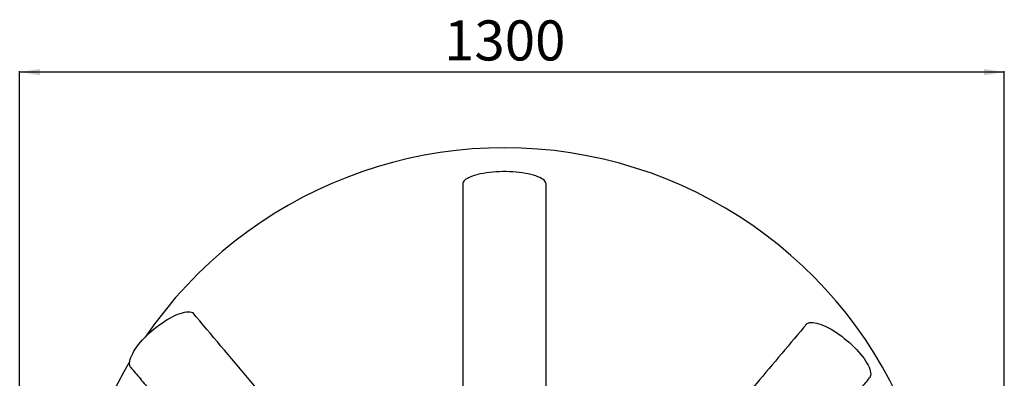
# Model space of a CAD drawing. Units: millimetres. Extents: x 0 to 10668, y 0 to 7543.
# Drawn here: x 2808 to 4108, y 2019 to 2493 of the extents above; entities that cross this region are included whole.
import ezdxf

# ---------------------------------------------------------------- set-up
doc = ezdxf.new("R2010")
doc.units = ezdxf.units.MM
doc.layers.add('UPONOR-MITTA', color=6, linetype='Continuous')
doc.styles.add('SLDTEXTSTYLE0', font='TXT', dxfattribs={"width": 0.7})
doc.dimstyles.new('SLDDIMSTYLE1', dxfattribs={"dimtxt": 53.950195, "dimasz": 26.975098, "dimexe": 0, "dimexo": 0.0625, "dimgap": 13.487549, "dimtad": 1, "dimdec": 0, "dimrnd": 1e-09, "dimzin": 12, "dimdsep": 46, "dimtxsty": 'SLDTEXTSTYLE0', "dimsah": 1, "dimcen": 0.09, "dimadec": 0, "dimazin": 3, "dimtfac": 1, "dimtdec": 0, "dimtofl": 0, "dimtmove": 0, "dimatfit": 3, "dimfxl": 0, "dimfrac": 2, "dimtolj": 1, "dimtzin": 12, "dimarcsym": 0})

# ---------------------------------------------------------------- blocks, each defined once
blk = doc.blocks.new('_D_5')
at = {"layer": 'UPONOR-MITTA'}
for p, q in [((2807.6, 1849.8), (2807.6, 2424.8)), ((4107.6, 2423.8), (2807.6, 2423.8)), ((4107.6, 1849.8), (4107.6, 2424.8))]:
    blk.add_line(p, q, dxfattribs=at)
for points in [[(2807.6, 2423.8), (2834.6, 2419.6), (2834.6, 2427.9)], [(4107.6, 2423.8), (4080.7, 2427.9), (4080.7, 2419.6)]]:
    blk.add_solid(points, dxfattribs=at)
at = {"layer": 'UPONOR-MITTA', "insert": (3367.9, 2492), "char_height": 52.92, "attachment_point": 1, "style": 'SLDTEXTSTYLE0'}
blk.add_mtext('1300', dxfattribs=at)

msp = doc.modelspace()

# ---------------------------------------------------------------- linework, layer by layer
at = {"color": 7, "linetype": 'Continuous', "lineweight": 25}
for p, q in [((3392.6, 2276), (3392.6, 1927.5)), ((3502.6, 1927.5), (3502.6, 2276))]:
    msp.add_line(p, q, dxfattribs=at)
at = {"color": 7, "linetype": 'Continuous', "lineweight": 25, "flags": 128}
for points in [[(3502.6, 2276), (3502.5, 2277), (3502, 2278.4), (3501.2, 2279.7), (3500, 2280.9), (3498.5, 2282.2), (3496.6, 2283.4), (3494.4, 2284.5), (3491.9, 2285.6), (3489.1, 2286.7), (3486, 2287.6), (3482.7, 2288.5), (3479.1, 2289.3), (3475.4, 2290), (3471.4, 2290.7), (3467.3, 2291.2), (3463.1, 2291.6), (3458.7, 2291.9), (3454.3, 2292.1), (3449.9, 2292.3), (3445.4, 2292.3), (3440.9, 2292.1), (3436.5, 2291.9), (3432.2, 2291.6), (3428, 2291.2), (3423.9, 2290.7), (3419.9, 2290), (3416.1, 2289.3), (3412.6, 2288.5), (3409.3, 2287.6), (3406.2, 2286.7), (3403.4, 2285.6), (3400.9, 2284.5), (3398.7, 2283.4), (3396.8, 2282.2), (3395.3, 2280.9), (3394.1, 2279.7), (3393.2, 2278.4), (3392.8, 2277), (3392.6, 2276)], [(2954.3, 2033.8), (2953.7, 2034.8), (2953.1, 2036.4), (2952.8, 2038.1), (2952.8, 2040), (2953, 2042.2), (2953.6, 2044.5), (2954.4, 2046.9), (2955.5, 2049.5), (2956.8, 2052.3), (2958.5, 2055.1), (2960.3, 2058), (2962.4, 2061), (2964.7, 2064), (2967.2, 2067.1), (2969.9, 2070.2), (2972.8, 2073.2), (2975.8, 2076.3), (2979, 2079.3), (2982.3, 2082.2), (2985.7, 2085), (2989.1, 2087.8), (2992.6, 2090.4), (2996.1, 2092.8), (2999.6, 2095.2), (3003.1, 2097.3), (3006.6, 2099.3), (3010, 2101), (3013.3, 2102.6), (3016.5, 2103.9), (3019.6, 2105.1), (3022.5, 2106), (3025.3, 2106.6), (3027.9, 2107), (3030.2, 2107.2), (3032.4, 2107.1), (3034.4, 2106.8), (3036.1, 2106.2)], [(3847.2, 2091.7), (3848.7, 2092.4), (3850.5, 2092.9), (3852.6, 2093), (3854.8, 2093), (3857.3, 2092.7), (3859.9, 2092.2), (3862.8, 2091.4), (3865.8, 2090.4), (3868.9, 2089.1), (3872.1, 2087.7), (3875.5, 2086), (3878.9, 2084.1), (3882.4, 2082.1), (3885.9, 2079.8), (3889.4, 2077.4), (3892.9, 2074.9), (3896.4, 2072.2), (3899.8, 2069.4), (3903.1, 2066.6), (3906.3, 2063.6), (3909.4, 2060.6), (3912.4, 2057.5), (3915.2, 2054.5), (3917.8, 2051.4), (3920.2, 2048.4), (3922.5, 2045.4), (3924.5, 2042.4), (3926.2, 2039.6), (3927.7, 2036.8), (3929, 2034.2), (3929.9, 2031.6), (3930.6, 2029.3), (3931.1, 2027.1), (3931.2, 2025), (3931.1, 2023.2), (3930.7, 2021.6), (3930, 2020.1), (3929.8, 2019.9)]]:
    msp.add_lwpolyline(points, dxfattribs=at)
at = {"color": 7, "linetype": 'Continuous', "lineweight": 25}
for start, end in [(299.3912, 145.5958), (149.3454, 199.5593)]:
    msp.add_arc((3447.6, 1748.8), 575, start, end, dxfattribs=at)
for points, knots in [([(3235.2, 1870.1), (3218.6, 1889.8), (3177.1, 1939.2), (3110.7, 2017.9), (3060.9, 2076.7), (3036.1, 2106.2)], [0, 0, 0, 0, 0.24974, 0.624746, 1, 1, 1, 1]), ([(3847.2, 2091.7), (3824.9, 2065.3), (3779, 2010.9), (3721.2, 1942.2), (3681.2, 1894.7), (3664.9, 1875.2), (3660.4, 1869.9)], [0, 0, 0, 0, 0.358078, 0.738249, 0.928345, 1, 1, 1, 1]), ([(2954.3, 2033.8), (2955.7, 2032.1), (2961.6, 2025.1), (2971.7, 2013), (2984.4, 1997.9), (2996.4, 1983.6), (3007.5, 1970.5), (3017.6, 1958.4), (3026.9, 1947.3), (3035.5, 1937), (3043.5, 1927.5), (3051.4, 1918.1), (3059.4, 1908.6), (3067.6, 1898.8), (3075.8, 1889), (3084.2, 1879.1), (3092.6, 1869), (3101.2, 1858.8), (3111.2, 1847), (3122.4, 1833.6), (3134.8, 1818.9), (3144.4, 1807.5), (3149.7, 1801.1), (3151.1, 1799.4)], [0, 0, 0, 0, 0.021749, 0.089988, 0.154527, 0.215361, 0.272488, 0.322952, 0.370116, 0.41398, 0.454544, 0.491808, 0.534587, 0.57565, 0.617364, 0.659742, 0.702786, 0.746494, 0.790868, 0.854105, 0.917996, 0.979166, 1, 1, 1, 1]), ([(3744.5, 1799.2), (3745.9, 1801), (3752.4, 1808.7), (3763.9, 1822.4), (3778.8, 1840.1), (3792.8, 1856.8), (3805.9, 1872.3), (3818, 1886.7), (3829.9, 1900.9), (3841.4, 1914.6), (3849.9, 1924.8), (3855.8, 1931.7), (3859.4, 1936), (3863.4, 1940.8), (3868, 1946.3), (3873.2, 1952.4), (3878.9, 1959.3), (3885.4, 1967.1), (3892.8, 1975.9), (3901.1, 1985.7), (3910.1, 1996.4), (3919.7, 2007.9), (3926.4, 2015.8), (3929.8, 2019.9)], [0, 0, 0, 0, 0.023986, 0.105153, 0.185495, 0.265837, 0.331275, 0.396706, 0.461963, 0.524266, 0.582631, 0.600161, 0.618873, 0.640641, 0.665467, 0.693352, 0.724297, 0.7583, 0.799238, 0.843878, 0.892219, 0.94426, 1, 1, 1, 1])]:
    msp.add_open_spline(points, degree=3, knots=knots, dxfattribs=at)

# ---------------------------------------------------------------- dimensions: what is measured, and where the dimension line sits
at = {"layer": 'UPONOR-MITTA'}
dim = msp.add_linear_dim(base=(2807.6, 2423.8), p1=(4107.6, 1848.8), p2=(2807.6, 1848.8), dimstyle='SLDDIMSTYLE1', dxfattribs=at)
dim.commit()
dim.dimension.update_dxf_attribs({"geometry": '_D_5', "text_midpoint": (3457.6, 2423.8), "dimtype": 160})

doc.saveas('drawing.dxf')
